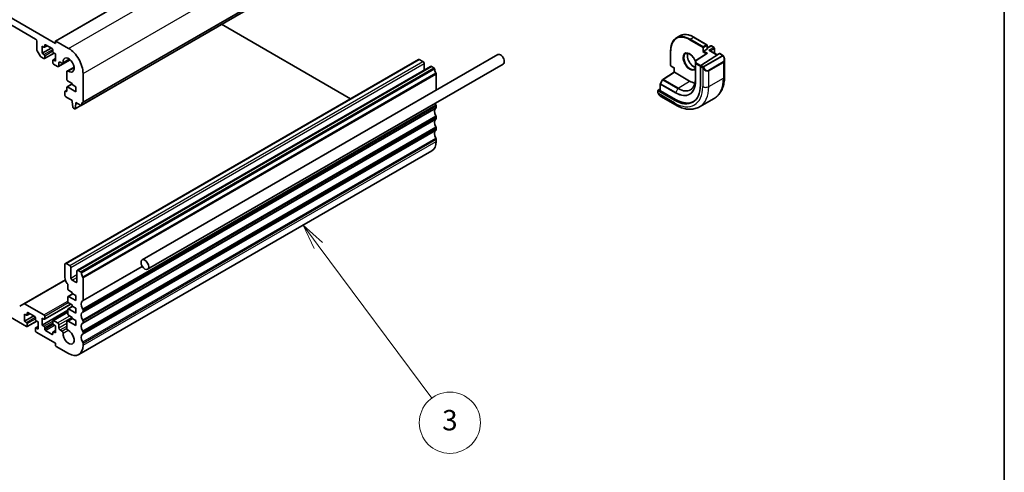
# Model space of a CAD drawing. Units: millimetres. Extents: x 0 to 6687, y 0 to 1405.
# Drawn here: x 883 to 1173, y 254 to 387 of the extents above; entities that cross this region are included whole.
import ezdxf

# ---------------------------------------------------------------- set-up
doc = ezdxf.new("R2010")
doc.units = ezdxf.units.MM
for name, color, linetype, lineweight in [('Border (ISO)', 7, 'Continuous', 35), ('Symbol (TK)', 100, 'Continuous', 18), ('Visible (ISO)', 7, 'Continuous', 35), ('Visible Narrow (ISO)', 7, 'Continuous', 25)]:
    doc.layers.add(name, color=color, linetype=linetype, lineweight=lineweight)
doc.styles.add('Note Text (TK2)', font='txt')

# ---------------------------------------------------------------- blocks, each defined once
blk = doc.blocks.new('図面枠 tk図枠')
at = {"layer": 'Border (ISO)'}
blk.add_line((405.5, 289), (405.5, 8), dxfattribs=at)
blk = doc.blocks.new('バルーン4')
at = {"layer": 'Symbol (TK)', "color": 100}
for p, q in [((338.197, 114.83), (336.707, 116.837)), ((338.598, 115.128), (336.707, 116.837)), ((336.707, 116.837), (337.795, 114.532)), ((338.197, 114.83), (349.321, 99.843))]:
    blk.add_line(p, q, dxfattribs=at)
at = {"layer": 'Symbol (TK)'}
blk.add_circle((351.103, 97.442), 3, dxfattribs=at)
at = {"layer": 'Symbol (TK)', "color": 7, "insert": (351.103, 97.436), "char_height": 2, "attachment_point": 5, "style": 'Note Text (TK2)'}
blk.add_mtext('3', dxfattribs=at)

msp = doc.modelspace()

# ---------------------------------------------------------------- linework, layer by layer
at = {"layer": 'Visible (ISO)'}
for p, q in [((747.3217, 464.433), (893.6928, 379.9256)), ((887.8592, 381.2524), (753.1554, 459.0237)), ((893.7343, 380.6703), (997.679, 440.6828)), ((901.2814, 361.7357), (1005.2261, 421.7482)), ((942.585, 385.5823), (980.5205, 363.6802)), ((888.2128, 378.1147), (888.2128, 380.64)), ((893.6928, 379.9256), (893.6928, 380.5788)), ((893.8343, 380.6604), (897.5819, 378.4967)), ((1076.5105, 381.6282), (1077.5004, 382.1998)), ((1081.6004, 381.8134), (1085.4541, 379.5885)), ((889.1699, 376.2878), (888.3163, 377.7662)), ((889.7684, 379.1703), (889.7684, 377.0474)), ((890.3341, 378.8437), (889.7684, 379.1703)), ((889.7684, 377.0474), (892.4554, 378.5988)), ((889.7684, 377.0474), (890.3341, 376.7208)), ((890.4841, 378.8289), (891.2705, 379.2829)), ((890.4841, 375.4812), (893.3211, 377.1192)), ((890.5462, 379.4561), (890.5462, 378.9662)), ((892.7383, 378.4355), (890.7584, 379.5786)), ((892.9504, 377.5782), (892.9504, 378.0681)), ((893.7282, 376.8841), (893.1625, 377.2107)), ((893.7282, 374.7612), (893.7282, 376.8841)), ((1074.795, 377.8843), (1074.795, 373.4344)), ((1085.3942, 377.0179), (1082.1957, 374.967)), ((1083.6855, 373.4384), (1089.1799, 376.9615)), ((1084.2228, 377.5373), (1084.5056, 377.7006)), ((1085.4956, 378.2722), (1084.5056, 377.7006)), ((1085.5541, 379.4153), (1085.5541, 378.3538)), ((1085.5541, 378.6186), (1086.5976, 379.2211)), ((1086.2612, 377.8978), (1088.5654, 376.5675)), ((1086.7976, 379.2211), (1087.5755, 378.772)), ((1087.6755, 378.5988), (1087.6755, 377.0813)), ((1089.2747, 376.9744), (1090.083, 376.5078)), ((890.3341, 375.4961), (889.4199, 376.0239)), ((890.5462, 376.3534), (890.5462, 375.6186)), ((892.9504, 374.2305), (892.9504, 374.9654)), ((893.0125, 375.1027), (893.7282, 375.5159)), ((893.1625, 375.0878), (893.7282, 374.7612)), ((894.3646, 373.1691), (893.1625, 373.8631)), ((894.6146, 373.1443), (898.0488, 375.1271)), ((894.7182, 374.2468), (894.7182, 373.3732)), ((895.6087, 374.1409), (895.0717, 374.4509)), ((895.8587, 374.1161), (897.8717, 375.2783)), ((896.6248, 315.243), (1000.5695, 375.2555)), ((1023.8844, 376.6776), (919.2326, 316.2569)), ((1025.4844, 373.9063), (920.8326, 313.4856)), ((1000.8195, 375.2307), (1001.8802, 374.6184)), ((1002.2337, 374.006), (1002.2337, 372.1338)), ((1082.1036, 374.7986), (1082.1036, 369.6547)), ((1090.67, 375.1284), (1090.67, 370.2501)), ((897.064, 369.3244), (897.0657, 371.6173)), ((897.1692, 371.8462), (899.1822, 373.0084)), ((900.1604, 313.2018), (1004.1051, 373.2143)), ((901.8246, 371.1482), (901.8246, 362.7669)), ((1004.3551, 373.1895), (1005.0761, 372.7732)), ((1072.4754, 369.355), (1075.8557, 371.5112)), ((1074.895, 373.2612), (1075.8557, 372.7066)), ((1075.8557, 372.7066), (1075.9143, 372.7404)), ((1075.8557, 371.5111), (1075.8557, 372.7066)), ((1080.369, 368.9029), (1075.9143, 371.4748)), ((1083.5515, 373.1892), (1083.5515, 367.637)), ((898.6426, 368.168), (897.2761, 368.9569)), ((898.6426, 367.8414), (898.6426, 368.168)), ((1005.7693, 370.9564), (1005.7693, 366.2188)), ((1072.4082, 369.2837), (1071.7798, 368.1562)), ((896.5213, 364.6571), (896.5213, 365.8002)), ((896.5834, 365.9375), (897.0657, 366.216)), ((896.7334, 365.9227), (896.8536, 365.8533)), ((897.0657, 365.9758), (897.0657, 367.0372)), ((897.1278, 367.1746), (898.6426, 368.0491)), ((897.2778, 367.1597), (899.7033, 365.7594)), ((899.7033, 367.2291), (898.6426, 367.8414)), ((899.7033, 365.7594), (899.7033, 367.2291)), ((1071.0474, 366.0879), (1071.0474, 365.5176)), ((1071.1059, 366.1756), (1071.7545, 366.5893)), ((1075.9143, 363.2277), (1071.1059, 366.0037)), ((1071.7545, 368.0588), (1071.7545, 366.1093)), ((1076.2678, 363.4532), (1071.813, 366.0251)), ((898.6072, 363.2078), (896.7334, 364.2897)), ((898.6072, 362.7996), (898.6072, 363.2078)), ((898.7923, 361.2684), (898.6072, 362.7996)), ((899.7386, 362.5546), (899.7386, 362.1464)), ((901.1314, 361.7505), (899.7386, 362.5546)), ((899.7386, 362.1464), (900.0922, 362.3505)), ((1071.9484, 364.3195), (1076.1731, 361.8803)), ((1083.2981, 361.2984), (1087.6115, 363.7887)), ((899.3438, 360.7413), (899.0021, 360.9386)), ((899.4938, 360.7265), (901.2179, 361.7219)), ((899.7386, 362.1464), (899.5536, 360.8288)), ((1005.7693, 361.5667), (1005.7693, 361.1339)), ((1005.7693, 358.3007), (1005.7693, 357.8679)), ((1005.7693, 355.0347), (1005.7693, 354.6019)), ((1005.7693, 351.7688), (1005.7693, 351.1441)), ((900.5819, 288.3849), (1004.5266, 348.3974)), ((896.5213, 311.0949), (896.5213, 315.0141)), ((896.8748, 315.2182), (897.9355, 314.6059)), ((898.289, 313.9935), (898.289, 310.8908)), ((900.4104, 313.177), (901.1314, 312.7607)), ((884.3969, 303.3601), (896.6253, 310.4201)), ((898.6426, 310.2784), (899.7033, 309.6661)), ((900.0568, 309.8702), (900.0568, 312.9729)), ((901.8246, 310.9439), (901.8246, 304.3874)), ((897.3698, 307.6656), (897.3698, 308.8615)), ((898.6426, 306.6858), (897.5819, 307.2982)), ((897.3698, 303.9914), (897.3698, 305.3794)), ((897.4319, 305.5168), (898.7669, 306.2875)), ((897.5819, 305.5019), (899.7033, 304.2772)), ((898.6426, 306.3592), (898.6426, 306.6858)), ((899.7033, 305.7469), (898.6426, 306.3592)), ((899.7033, 304.2772), (899.7033, 305.7469)), ((885.2076, 296.6429), (873.9292, 303.1545)), ((883.1898, 302.6631), (884.3969, 303.3601)), ((884.6469, 303.3353), (890.3341, 300.0518)), ((889.7684, 297.0308), (897.3698, 301.4194)), ((890.4841, 298.8122), (898.2001, 303.2671)), ((897.3698, 300.3172), (897.3698, 301.7052)), ((897.4319, 301.8425), (898.7669, 302.6133)), ((898.6426, 303.0116), (897.5819, 303.624)), ((897.5819, 301.8277), (899.7033, 300.6029)), ((898.6426, 302.685), (898.6426, 303.0116)), ((899.7033, 302.0726), (898.6426, 302.685)), ((899.7033, 300.6029), (899.7033, 302.0726)), ((901.8246, 301.5542), (901.8246, 301.1214)), ((884.6419, 300.3172), (884.6419, 298.1943)), ((885.2076, 299.9906), (884.6419, 300.3172)), ((884.6419, 298.1943), (887.3289, 299.7456)), ((885.3576, 299.9757), (886.144, 300.4297)), ((885.4197, 300.6029), (885.4197, 300.113)), ((887.6117, 299.5823), (885.6318, 300.7254)), ((887.8239, 298.725), (887.8239, 299.2149)), ((889.7684, 299.1537), (889.7684, 297.0308)), ((890.3341, 298.8271), (889.7684, 299.1537)), ((890.5462, 299.6844), (890.5462, 298.9495)), ((893.0125, 298.4337), (897.3698, 300.9494)), ((897.1679, 298.2729), (898.6426, 299.1244)), ((898.6426, 299.3374), (897.5819, 299.9497)), ((898.6426, 299.0108), (898.6426, 299.3374)), ((899.7033, 298.3984), (898.6426, 299.0108)), ((884.6419, 298.1943), (885.2076, 297.8677)), ((885.3576, 296.6281), (888.1946, 298.266)), ((885.4197, 297.5003), (885.4197, 296.7654)), ((887.8239, 295.3774), (887.8239, 296.1122)), ((887.886, 296.2495), (888.6017, 296.6627)), ((888.6017, 298.031), (888.036, 298.3576)), ((888.036, 296.2347), (888.6017, 295.9081)), ((888.6017, 295.9081), (888.6017, 298.031)), ((889.7684, 297.0308), (890.3341, 296.7042)), ((890.5462, 296.3367), (890.5462, 295.8468)), ((892.9504, 297.5615), (892.9504, 298.2963)), ((893.1625, 298.4188), (894.3646, 297.7248)), ((893.7282, 296.8675), (893.1625, 297.1941)), ((893.7282, 294.7446), (893.7282, 296.8675)), ((894.7181, 297.1124), (894.7181, 296.2388)), ((895.0717, 295.6265), (895.6087, 295.3164)), ((897.0657, 296.1572), (897.0643, 298.0437)), ((897.4179, 298.2482), (899.7033, 296.9287)), ((899.7033, 296.9287), (899.7033, 298.3984)), ((901.8246, 298.2882), (901.8246, 297.8554)), ((893.6928, 291.744), (888.036, 295.0099)), ((890.7584, 295.4794), (892.7383, 294.3363)), ((892.9504, 294.4588), (892.9504, 294.9487)), ((893.0125, 295.086), (893.7282, 295.4992)), ((893.1625, 295.0712), (893.7282, 294.7446)), ((901.8246, 295.0222), (901.8246, 294.5894)), ((893.6928, 291.1724), (893.6928, 291.744)), ((897.5819, 288.6821), (893.905, 290.805)), ((901.8246, 291.7563), (901.8246, 291.1316))]:
    msp.add_line(p, q, dxfattribs=at)
for centre, start, end in [((1085.3541, 379.4153), 0, 60), ((1086.6976, 379.0479), 60, 120), ((1087.4755, 378.5988), 0, 60), ((1082.3036, 374.7986), 122.668498, 180), ((1074.995, 373.4344), 180, 240), ((1071.9545, 368.0588), 150.866157, 180), ((1072.5829, 369.1864), 122.532401, 150.866157)]:
    msp.add_arc(centre, 0.2, start, end, dxfattribs=at)
for centre, major_axis, ratio, start_param, end_param in [((887.8592, 380.8441), (-0.25, 0.433), 0.57735027, 3.92699083, 5.49778714), ((893.8343, 380.4971), (-0.1, 0.1732), 0.57735027, 5.49778714, 7.06858347), ((888.5663, 377.9106), (-0.25, 0.433), 0.57735027, 0.78539818, 1.57079634), ((890.3341, 379.0887), (0.15, -0.2598), 0.57735027, 5.49778714, 7.06858347), ((890.7584, 379.3336), (-0.15, 0.2598), 0.57735027, 5.49778714, 7.06858347), ((892.7383, 378.1905), (-0.15, 0.2598), 0.57735027, 3.92699082, 5.49778714), ((893.1625, 377.4557), (-0.15, 0.2598), 0.57735027, 0.78539816, 2.35619449), ((897.5819, 373.5977), (3, -5.1962), 0.57735027, 0.78539816, 2.35619449), ((1024.6844, 375.292), (-0.8, 1.3856), 0.57735027, 3.14159265, 6.28318531), ((1085.5944, 376.9087), (0.2756, 0.0064), 0.59226017, 1.55700273, 2.36998809), ((1085.3541, 378.3538), (0.2, 0), 0.57735027, 5.49778714, 6.28318531), ((1086.0612, 377.7823), (-0.2828, 0), 0.57735027, 3.92699082, 4.71238898), ((1089.1799, 376.7982), (0.0925, 0.1775), 0.54637912, 6.25960871, 7.04500687), ((889.4199, 376.4322), (-0.25, 0.433), 0.57735027, 1.57079634, 2.35619451), ((890.3341, 376.4759), (0.15, -0.2598), 0.57735027, 0.78539816, 2.35619449), ((890.3341, 375.741), (0.15, -0.2598), 0.57735027, 5.49778716, 7.06858347), ((893.1625, 374.8429), (-0.15, 0.2598), 0.57735027, 5.49778714, 7.06858347), ((893.1625, 374.108), (-0.15, 0.2598), 0.57735027, 0.78539816, 2.35619449), ((895.0717, 374.0426), (-0.25, 0.433), 0.57735027, 5.49778714, 7.0685507), ((895.6087, 374.5491), (0.25, -0.433), 0.57735027, 5.49778714, 7.15084851), ((897.5819, 373.5977), (1.15, -1.9919), 0.57735027, 5.41552211, 10.29244116), ((1000.8195, 374.8225), (-0.25, 0.433), 0.57735027, 5.49778714, 6.28318531), ((1001.8802, 374.2101), (0.25, -0.433), 0.57735027, 0.78539816, 2.35619449), ((894.3646, 373.5773), (0.25, -0.433), 0.57735027, 5.49778714, 7.06856925), ((897.4192, 371.4132), (-0.25, 0.433), 0.57735027, 5.41552211, 7.06858347), ((1004.3551, 372.7812), (-0.25, 0.433), 0.57735027, 5.49778714, 6.28318531), ((1005.0761, 372.5283), (0.15, -0.2598), 0.57735027, 0.91620566, 2.35619449), ((1006.6885, 371.8423), (1, -1.7321), 0.57735027, 4.05779831, 4.69398482), ((1005.4157, 371.1605), (0.25, -0.433), 0.57735027, 0.78539816, 1.55239217), ((1076.0557, 371.4015), (-0.2, 0.1096), 0.02265903, 0.0124222, 0.79782036), ((1083.6855, 373.2751), (-0.0925, -0.1775), 0.54637912, 3.90341422, 5.47421054), ((897.2761, 369.2019), (-0.15, 0.2598), 0.57735027, 0.78539816, 2.35619449), ((1080.369, 374.6184), (-3.5, 6.0622), 0.57735027, 2.35619449, 2.68026273), ((896.7334, 365.6777), (-0.15, 0.2598), 0.57735027, 5.49778714, 7.06858347), ((896.8536, 366.0982), (0.15, -0.2598), 0.57735027, 5.49778714, 7.06858347), ((897.2778, 366.9147), (-0.15, 0.2598), 0.57735027, 5.49778714, 7.06858347), ((1071.2474, 366.0939), (-0.1999, -0.0096), 0.60672809, 5.46871757, 7.0395139), ((1071.9545, 366.1153), (-0.1999, -0.0096), 0.60672809, 6.25411574, 7.0395139), ((1075.9143, 372.0464), (5.4004, -9.3537), 0.57735027, 5.49778714, 7.06858347), ((896.7334, 364.5346), (-0.15, 0.2598), 0.57735027, 0.78539816, 2.35619449), ((902.7438, 360.8196), (-1, 1.7321), 0.57735027, 0.01840416, 0.65459067), ((901.471, 362.971), (0.25, -0.433), 0.57735027, 0.01840416, 0.78539816), ((1006.6885, 362.4526), (1, -1.7321), 0.57735027, 4.44868303, 4.69398482), ((1076.2678, 372.2505), (5.3873, -9.331), 0.57735027, 5.49778714, 6.28747439), ((899.0021, 361.1836), (-0.15, 0.2598), 0.57735027, 0.93428811, 2.35619449), ((899.3438, 360.9863), (0.15, -0.2598), 0.57735027, 5.49778714, 6.91969352), ((901.1314, 361.9955), (0.15, -0.2598), 0.57735027, 5.49778714, 6.93777597), ((1006.6885, 359.1866), (-1, 1.7321), 0.57735027, 0.01840416, 1.55239217), ((1005.4157, 361.7708), (0.25, -0.433), 0.57735027, 0.78539816, 1.55239217), ((1005.4157, 361.338), (0.25, -0.433), 0.57735027, 0.01840416, 0.78539816), ((1006.6885, 355.9206), (-1, 1.7321), 0.57735027, 0.01840416, 1.55239217), ((1005.4157, 358.5048), (0.25, -0.433), 0.57735027, 0.78539816, 1.55239217), ((1005.4157, 358.072), (0.25, -0.433), 0.57735027, 0.01840416, 0.78539816), ((1006.6885, 352.6546), (-1, 1.7321), 0.57735027, 0.01840416, 1.55239217), ((1005.4157, 355.2389), (0.25, -0.433), 0.57735027, 0.78539816, 1.55239217), ((1005.4157, 354.806), (0.25, -0.433), 0.57735027, 0.01840416, 0.78539816), ((1001.5266, 353.5936), (3, -5.1962), 0.57735027, 0, 0.78539816), ((1005.4157, 351.9729), (0.25, -0.433), 0.57735027, 0.78539816, 1.55239217), ((896.8748, 314.81), (-0.25, 0.433), 0.57735027, 5.49778714, 7.06858347), ((897.9355, 314.1976), (0.25, -0.433), 0.57735027, 0.78539816, 2.35619449), ((900.4104, 312.7687), (-0.25, 0.433), 0.57735027, 5.49778714, 7.06858347), ((897.9355, 310.2784), (-1, 1.7321), 0.57735027, 0.78539816, 1.80934354), ((898.6426, 310.6867), (0.25, -0.433), 0.57735027, 3.92699082, 5.49778714), ((901.1314, 312.5158), (0.15, -0.2598), 0.57735027, 0.91620566, 2.35619449), ((902.7438, 311.8298), (1, -1.7321), 0.57735027, 4.05779831, 4.69398482), ((901.471, 311.148), (0.25, -0.433), 0.57735027, 0.78539816, 1.55239217), ((897.0162, 309.0656), (-0.25, 0.433), 0.57735027, 3.92699082, 4.95093619), ((897.5819, 307.5432), (-0.15, 0.2598), 0.57735027, 0.78539816, 2.35619449), ((899.7033, 310.0743), (0.25, -0.433), 0.57735027, 5.49778714, 7.06858347), ((897.5819, 305.257), (-0.15, 0.2598), 0.57735027, 5.49778714, 7.06858347), ((901.471, 304.5915), (0.25, -0.433), 0.57735027, 0.01840416, 0.78539816), ((884.6469, 302.9271), (-0.25, 0.433), 0.57735027, 5.49778714, 6.28318531), ((897.5819, 303.8689), (-0.15, 0.2598), 0.57735027, 0.78539816, 2.35619449), ((897.5819, 301.5827), (-0.15, 0.2598), 0.57735027, 5.49778714, 7.06858347), ((902.7438, 302.4401), (-1, 1.7321), 0.57735027, 0.01840416, 1.55239217), ((901.471, 301.7583), (0.25, -0.433), 0.57735027, 0.78539816, 1.55239217), ((885.2076, 300.2355), (0.15, -0.2598), 0.57735027, 5.49778714, 7.06858347), ((885.6318, 300.4805), (-0.15, 0.2598), 0.57735027, 5.49778714, 7.06858347), ((887.6117, 299.3374), (-0.15, 0.2598), 0.57735027, 3.92699082, 5.49778714), ((888.036, 298.6025), (-0.15, 0.2598), 0.57735027, 0.78539816, 2.35619449), ((890.3341, 299.8069), (0.15, -0.2598), 0.57735027, 0.78539816, 2.35619449), ((890.3341, 299.072), (0.15, -0.2598), 0.57735027, 5.49778714, 7.06858347), ((897.5819, 300.1947), (-0.15, 0.2598), 0.57735027, 0.78539816, 2.35619449), ((902.7438, 299.1741), (-1, 1.7321), 0.57735027, 0.01840416, 1.55239217), ((901.471, 301.3255), (0.25, -0.433), 0.57735027, 0.01840416, 0.78539816), ((901.471, 298.4924), (0.25, -0.433), 0.57735027, 0.78539816, 1.55239217), ((885.2076, 297.6227), (0.15, -0.2598), 0.57735027, 0.78539816, 2.35619449), ((885.2076, 296.8879), (0.15, -0.2598), 0.57735027, 5.49778714, 7.06858347), ((888.036, 295.9897), (-0.15, 0.2598), 0.57735027, 5.49778714, 7.06858347), ((890.3341, 296.4592), (0.15, -0.2598), 0.57735027, 0.78539816, 2.35619449), ((890.7584, 295.7244), (0.15, -0.2598), 0.57735027, 3.92699082, 5.49778714), ((893.1625, 298.1739), (-0.15, 0.2598), 0.57735027, 5.49778714, 7.06858347), ((893.1625, 297.439), (-0.15, 0.2598), 0.57735027, 0.78539816, 2.35619449), ((894.3646, 297.3165), (0.25, -0.433), 0.57735027, 0.78539816, 2.35619449), ((895.0717, 296.0347), (0.25, -0.433), 0.57735027, 3.92699082, 5.49778714), ((897.4179, 297.8399), (-0.25, 0.433), 0.57735027, 5.49778714, 7.06942711), ((897.4192, 295.9535), (-0.25, 0.433), 0.57735027, 0.7862418, 2.43845654), ((902.7438, 295.9081), (-1, 1.7321), 0.57735027, 0.01840416, 1.55239217), ((901.471, 298.0595), (0.25, -0.433), 0.57735027, 0.01840416, 0.78539816), ((888.036, 295.2549), (-0.15, 0.2598), 0.57735027, 0.78539816, 2.35619449), ((892.7383, 294.5813), (0.15, -0.2598), 0.57735027, 5.49778714, 7.06858347), ((893.1625, 294.8262), (-0.15, 0.2598), 0.57735027, 5.49778714, 7.06858347), ((895.6087, 294.9082), (0.25, -0.433), 0.57735027, 0.70313313, 2.35619449), ((897.5819, 293.5811), (1.15, -1.9919), 0.57735027, 3.84472578, 8.72164185), ((902.7438, 292.6421), (-1, 1.7321), 0.57735027, 0.01840416, 1.55239217), ((901.471, 295.2264), (0.25, -0.433), 0.57735027, 0.78539816, 1.55239217), ((901.471, 294.7935), (0.25, -0.433), 0.57735027, 0.01840416, 0.78539816), ((893.905, 291.0499), (-0.15, 0.2598), 0.57735027, 0.78539816, 2.35619449), ((897.5819, 293.5811), (3, -5.1962), 0.57735027, 5.49778714, 7.06858347), ((901.471, 291.9604), (0.25, -0.433), 0.57735027, 0.78539816, 1.55239217)]:
    msp.add_ellipse(centre, major_axis=major_axis, ratio=ratio, start_param=start_param, end_param=end_param, dxfattribs=at)
msp.add_ellipse((920.0326, 314.8712), major_axis=(0.8, -1.3856), ratio=0.57735027, dxfattribs=at)
for points, knots in [([(1081.6004, 381.8134), (1081.3038, 381.9847), (1081.0062, 382.1296), (1080.4158, 382.3625), (1080.1229, 382.4505), (1079.5484, 382.5666), (1079.2668, 382.5947), (1078.7217, 382.5887), (1078.4583, 382.5546), (1077.9575, 382.4236), (1077.7203, 382.3267), (1077.5004, 382.1998)], [1.570796327, 1.570796327, 1.570796327, 1.570796327, 1.727875959, 1.727875959, 1.884955592, 1.884955592, 2.042035225, 2.042035225, 2.199114858, 2.199114858, 2.35619449, 2.35619449, 2.35619449, 2.35619449]), ([(1074.795, 377.8843), (1074.795, 378.2269), (1074.8184, 378.557), (1074.9119, 379.1848), (1074.9821, 379.4824), (1075.1687, 380.038), (1075.2852, 380.296), (1075.5629, 380.765), (1075.7242, 380.9761), (1076.088, 381.3443), (1076.2905, 381.5012), (1076.5105, 381.6282)], [3.141592654, 3.141592654, 3.141592654, 3.141592654, 3.298672286, 3.298672286, 3.455751919, 3.455751919, 3.612831552, 3.612831552, 3.769911184, 3.769911184, 3.926990817, 3.926990817, 3.926990817, 3.926990817]), ([(1079.2105, 376.9517), (1079.3499, 377.0322), (1079.5175, 377.0685), (1079.8806, 377.0386), (1080.0669, 376.9858), (1080.4454, 376.8033), (1080.6367, 376.6777), (1081.0103, 376.3632), (1081.1927, 376.1743), (1081.5289, 375.7511), (1081.6825, 375.5165), (1081.9296, 375.0532), (1082.0278, 374.8266), (1082.1036, 374.6015)], [3.92699082, 3.92699082, 3.92699082, 3.92699082, 4.30740382, 4.30740382, 4.6300641, 4.6300641, 4.9372454, 4.9372454, 5.24559206, 5.24559206, 5.5560262, 5.5560262, 5.83309867, 5.83309867, 5.83309867, 5.83309867]), ([(1079.8201, 377.0388), (1079.7716, 376.9074), (1079.7393, 376.754), (1079.7114, 376.3795), (1079.7246, 376.1511), (1079.8101, 375.6703), (1079.8825, 375.4179), (1080.0809, 374.9151), (1080.2073, 374.6647), (1080.501, 374.1934), (1080.6684, 373.9725), (1081.0254, 373.5842), (1081.2149, 373.4166), (1081.5935, 373.1513), (1081.7826, 373.0532), (1082.0091, 372.9757), (1082.0569, 372.9619), (1082.1036, 372.9507)], [2.80360588, 2.80360588, 2.80360588, 2.80360588, 3.05926777, 3.05926777, 3.36644908, 3.36644908, 3.67479573, 3.67479573, 3.98522987, 3.98522987, 4.29621767, 4.29621767, 4.60600074, 4.60600074, 4.91345589, 4.91345589, 4.99743718, 4.99743718, 4.99743718, 4.99743718]), ([(1090.083, 376.5078), (1090.1012, 376.4972), (1090.1184, 376.4858), (1090.1602, 376.4565), (1090.185, 376.4375), (1090.2285, 376.3977), (1090.2472, 376.3779), (1090.2865, 376.3313), (1090.3067, 376.3035), (1090.34, 376.252), (1090.3543, 376.2285), (1090.3844, 376.1757), (1090.3998, 376.1462), (1090.4147, 376.1164)], [0, 0, 0, 0, 0.0070643073, 0.0070643073, 0.0176733312, 0.0176733312, 0.025989509, 0.025989509, 0.0361442641, 0.0361442641, 0.0443949415, 0.0443949415, 0.0543815383, 0.0543815383, 0.0543815383, 0.0543815383]), ([(1090.4147, 376.1164), (1090.4471, 376.0516), (1090.4767, 375.9857), (1090.5302, 375.8529), (1090.554, 375.786), (1090.5953, 375.6521), (1090.6128, 375.5851), (1090.641, 375.452), (1090.6518, 375.3859), (1090.6663, 375.2556), (1090.67, 375.1913), (1090.67, 375.1284)], [-1.466456207, -1.466456207, -1.466456207, -1.466456207, -1.330244598, -1.330244598, -1.194032989, -1.194032989, -1.057821381, -1.057821381, -0.921609772, -0.921609772, -0.785398163, -0.785398163, -0.785398163, -0.785398163]), ([(1082.1036, 372.7475), (1082.0935, 372.7303), (1082.0831, 372.7137), (1081.999, 372.5888), (1081.9114, 372.5066), (1081.8105, 372.4483)], [6.752843232, 6.752843232, 6.752843232, 6.752843232, 6.793413399, 6.793413399, 7.068583471, 7.068583471, 7.068583471, 7.068583471]), ([(1082.1036, 369.6547), (1082.1036, 369.36), (1082.0845, 369.0773), (1082.009, 368.5427), (1081.9526, 368.2908), (1081.8049, 367.8234), (1081.7136, 367.608), (1081.4992, 367.218), (1081.3762, 367.0434), (1081.1017, 366.7372), (1080.9502, 366.6056), (1080.7858, 366.4961)], [0, 0, 0, 0, 0.149666356, 0.149666356, 0.299332712, 0.299332712, 0.448999068, 0.448999068, 0.598665424, 0.598665424, 0.74833178, 0.74833178, 0.74833178, 0.74833178]), ([(1090.67, 370.2501), (1090.67, 369.6911), (1090.632, 369.1473), (1090.4761, 368.101), (1090.3583, 367.5983), (1090.0383, 366.6459), (1089.836, 366.196), (1089.344, 365.3651), (1089.054, 364.9841), (1088.3907, 364.3129), (1088.0173, 364.023), (1087.6115, 363.7887)], [0, 0, 0, 0, 0.157079633, 0.157079633, 0.314159265, 0.314159265, 0.471238898, 0.471238898, 0.628318531, 0.628318531, 0.785398163, 0.785398163, 0.785398163, 0.785398163]), ([(1071.2204, 365.0346), (1071.1871, 365.085), (1071.1558, 365.137), (1071.1158, 365.2149), (1071.1043, 365.2396), (1071.0844, 365.2905), (1071.0757, 365.3167), (1071.0616, 365.3708), (1071.0569, 365.3988), (1071.0498, 365.4564), (1071.0474, 365.4863), (1071.0474, 365.5176)], [0, 0, 0, 0, 0.0181403854, 0.0181403854, 0.0262815786, 0.0262815786, 0.0345741449, 0.0345741449, 0.0439078742, 0.0439078742, 0.0543799058, 0.0543799058, 0.0543799058, 0.0543799058]), ([(1071.2204, 365.0346), (1071.2604, 364.9741), (1071.3026, 364.9155), (1071.3909, 364.8028), (1071.4369, 364.7487), (1071.5323, 364.646), (1071.5815, 364.5974), (1071.6826, 364.5064), (1071.7345, 364.464), (1071.8401, 364.3863), (1071.8939, 364.351), (1071.9484, 364.3195)], [-1.466456207, -1.466456207, -1.466456207, -1.466456207, -1.330244598, -1.330244598, -1.194032989, -1.194032989, -1.057821381, -1.057821381, -0.921609772, -0.921609772, -0.785398163, -0.785398163, -0.785398163, -0.785398163]), ([(1076.1731, 361.8803), (1076.6573, 361.6008), (1077.1472, 361.3619), (1078.1312, 360.9737), (1078.6255, 360.8244), (1079.6103, 360.6253), (1080.1011, 360.5755), (1081.0667, 360.5862), (1081.5416, 360.6468), (1082.4546, 360.8857), (1082.8924, 361.0641), (1083.2981, 361.2984)], [4.71238898, 4.71238898, 4.71238898, 4.71238898, 4.869468613, 4.869468613, 5.026548246, 5.026548246, 5.183627878, 5.183627878, 5.340707511, 5.340707511, 5.497787144, 5.497787144, 5.497787144, 5.497787144])]:
    msp.add_open_spline(points, degree=3, knots=knots, dxfattribs=at)
at = {"layer": 'Visible Narrow (ISO)'}
for p, q in [((893.8343, 380.6604), (997.779, 440.6729)), ((897.5819, 378.4967), (1001.5266, 438.5092)), ((901.8246, 371.1482), (1005.7693, 431.1607)), ((901.3417, 361.8421), (1005.2864, 421.8546)), ((901.7256, 362.5407), (1005.6703, 422.5532)), ((901.8246, 362.7669), (1005.7693, 422.7794)), ((1080.369, 380.987), (1084.2228, 378.7621)), ((1080.5105, 381.232), (1081.5004, 381.8035)), ((1084.3642, 379.007), (1080.5105, 381.232)), ((1081.5004, 381.8035), (1085.3541, 379.5786)), ((890.3341, 376.7208), (892.9194, 378.2135)), ((890.5462, 379.4561), (890.7584, 379.5786)), ((890.5462, 378.9662), (891.1826, 379.3336)), ((890.5462, 376.3534), (892.9504, 377.7415)), ((890.5462, 375.6186), (893.2332, 377.1699)), ((1074.8536, 373.3528), (1074.8536, 377.8027)), ((1082.3036, 374.9619), (1085.5944, 377.072)), ((1084.2228, 378.7621), (1084.2228, 377.5373)), ((1084.2228, 377.5373), (1085.2654, 376.9354)), ((1085.3541, 379.5786), (1084.3642, 379.007)), ((1084.5056, 378.7621), (1085.4956, 379.3336)), ((1084.5056, 377.7006), (1084.5056, 378.7621)), ((1085.5944, 377.072), (1084.5056, 377.7006)), ((1085.4956, 379.3336), (1085.4956, 378.2722)), ((1085.5541, 378.5509), (1086.6976, 379.2111)), ((1087.4755, 378.7621), (1086.0612, 377.9456)), ((1086.0612, 377.9456), (1088.5099, 376.5319)), ((1086.4027, 377.8161), (1087.6169, 378.5171)), ((1086.6976, 379.2111), (1087.4755, 378.7621)), ((1087.6169, 378.5171), (1087.6169, 377.1151)), ((1089.1799, 376.9615), (1089.983, 376.4979)), ((893.1625, 375.0878), (893.7282, 375.4144)), ((894.7182, 373.3732), (897.9326, 375.229)), ((894.7182, 374.2468), (895.0717, 374.4509)), ((895.9611, 374.3792), (897.7156, 375.3922)), ((896.8748, 315.2182), (1000.8195, 375.2307)), ((897.9355, 314.6059), (1001.8802, 374.6184)), ((898.289, 313.9935), (1002.2337, 374.006)), ((1082.1037, 374.7956), (1082.1375, 374.0504)), ((1082.1037, 369.6517), (1082.1037, 374.7956)), ((1082.1375, 374.0504), (1082.1375, 368.9065)), ((1082.196, 368.8279), (1082.196, 373.9718)), ((1082.196, 373.9718), (1083.5515, 373.1892)), ((1082.3374, 374.2167), (1082.3036, 374.9619)), ((1083.6855, 373.4384), (1082.3374, 374.2167)), ((1089.9815, 376.3574), (1084.428, 373.1511)), ((1084.528, 373.0455), (1090.0815, 376.2518)), ((1090.2625, 374.5064), (1085.9491, 372.0161)), ((1085.9905, 371.8767), (1090.3039, 374.367)), ((1090.3039, 374.367), (1090.3039, 369.7398)), ((897.4483, 371.8033), (899.2028, 372.8163)), ((900.4104, 313.177), (1004.3551, 373.1895)), ((901.1314, 312.7607), (1005.0761, 372.7732)), ((901.3417, 312.4263), (1005.2864, 372.4388)), ((901.7256, 311.2844), (1005.6703, 371.2969)), ((1072.5755, 369.3452), (1075.9143, 371.4748)), ((1075.9143, 372.7404), (1074.8536, 373.3528)), ((1075.9143, 371.4748), (1075.9143, 372.7404)), ((1083.5515, 373.1892), (1084.0433, 372.9053)), ((1084.1847, 373.1502), (1083.6855, 373.4384)), ((1084.2228, 372.7237), (1084.2228, 367.2495)), ((1085.9905, 367.2495), (1085.9905, 371.8767)), ((901.8246, 310.9439), (1005.7693, 370.9564)), ((1071.8519, 368.112), (1072.4803, 369.2396)), ((1076.3067, 365.54), (1071.8519, 368.112)), ((1072.4803, 369.2396), (1076.9351, 366.6676)), ((1077.0303, 366.7732), (1072.5755, 369.3452)), ((1077.0303, 366.7732), (1080.369, 368.9029)), ((1082.1037, 369.6517), (1082.1375, 368.9065)), ((1085.9905, 367.2495), (1090.3039, 369.7398)), ((896.7334, 365.9227), (897.0657, 366.1145)), ((896.8536, 365.8533), (897.0657, 365.9758)), ((897.2778, 367.1597), (898.6426, 367.9476)), ((1071.1059, 365.4359), (1071.1059, 366.0037)), ((1075.9143, 362.4526), (1071.1734, 365.1897)), ((1071.813, 366.0251), (1071.813, 367.9772)), ((1071.813, 367.9772), (1076.2678, 365.4052)), ((1076.9351, 366.6676), (1076.3067, 365.54)), ((1075.9143, 363.2277), (1076.2678, 363.4532)), ((899.5536, 360.8288), (901.1409, 361.7453)), ((901.7256, 301.8947), (1005.6703, 361.9072)), ((901.7256, 300.8952), (1005.6703, 360.9077)), ((901.8246, 301.5542), (1005.7693, 361.5667)), ((901.8246, 301.1214), (1005.7693, 361.1339)), ((901.7256, 298.6287), (1005.6703, 358.6412)), ((901.7256, 297.6292), (1005.6703, 357.6417)), ((901.8246, 298.2882), (1005.7693, 358.3007)), ((901.8246, 297.8554), (1005.7693, 357.8679)), ((901.7256, 295.3627), (1005.6703, 355.3752)), ((901.7256, 294.3632), (1005.6703, 354.3757)), ((901.8246, 295.0222), (1005.7693, 355.0347)), ((901.8246, 294.5894), (1005.7693, 354.6019)), ((901.7256, 292.0967), (1005.6703, 352.1092)), ((901.8246, 291.7563), (1005.7693, 351.7688)), ((901.8246, 291.1316), (1005.7693, 351.1441)), ((901.7256, 304.1612), (919.2957, 314.3053)), ((901.8246, 304.3874), (919.2203, 314.4308)), ((884.6469, 303.3353), (896.6709, 310.2774)), ((898.289, 310.8908), (900.0568, 311.9114)), ((898.6426, 310.2784), (900.0568, 311.0949)), ((899.7033, 309.6661), (900.0568, 309.8702)), ((897.5819, 305.5019), (898.8547, 306.2368)), ((890.3341, 300.0518), (897.3698, 304.1139)), ((890.5462, 299.6844), (897.4947, 303.6961)), ((890.5462, 298.9495), (898.1123, 303.3178)), ((897.5819, 301.8277), (898.8547, 302.5625)), ((885.2076, 297.8677), (887.7929, 299.3603)), ((885.4197, 300.6029), (885.6318, 300.7254)), ((885.4197, 300.113), (886.0561, 300.4805)), ((885.4197, 297.5003), (887.8239, 298.8883)), ((893.1625, 298.4188), (897.3698, 300.8479)), ((894.3646, 297.7248), (897.9001, 299.766)), ((894.7181, 297.1124), (898.6072, 299.3578)), ((897.4179, 298.2482), (898.6907, 298.983)), ((885.4197, 296.7654), (888.1067, 298.3168)), ((888.036, 296.2347), (888.6017, 296.5613)), ((890.3341, 296.7042), (892.9504, 298.2147)), ((890.5462, 296.3367), (892.9504, 297.7248)), ((890.5462, 295.8468), (893.0521, 297.2936)), ((890.7584, 295.4794), (893.4454, 297.0308)), ((894.7181, 296.2388), (897.0646, 297.5936)), ((895.0717, 295.6265), (897.0652, 296.7774)), ((895.6087, 295.3164), (897.0657, 296.1576)), ((892.7383, 294.3363), (892.9504, 294.4588)), ((893.1625, 295.0712), (893.7282, 295.3978)), ((895.9611, 294.6712), (897.4483, 295.5298))]:
    msp.add_line(p, q, dxfattribs=at)
for centre, major_axis, ratio, start_param, end_param in [((1080.369, 374.6184), (-3.9, 6.755), 0.57735027, 5.49778714, 7.06858347), ((1081.5004, 375.2716), (-4, 6.9282), 0.57735027, 5.49778714, 6.28318531), ((1080.5105, 374.7), (-4, 6.9282), 0.57735027, 5.49778714, 6.28318531), ((1080.5105, 381.0687), (-0.1, -0.1732), 0.57735027, 3.92699082, 5.49778714), ((1081.5004, 381.6402), (0.1, 0.1732), 0.57735027, 0, 0.78539816), ((1074.995, 377.8843), (-0.2, 0), 0.57735027, 0, 0.78539816), ((1080.369, 374.6184), (-1.4, 2.4249), 0.57735027, 4.43004808, 9.70711886), ((1080.5105, 374.7), (1.3, -2.2517), 0.57735027, 3.14159265, 6.28318531), ((1081.5004, 375.2716), (1.3, -2.2517), 0.57735027, 3.54793731, 5.83210133), ((1084.3642, 378.8437), (-0.1, -0.1732), 0.57735027, 3.92699082, 5.49778714), ((1084.3642, 378.8437), (0.2, 0), 0.57735027, 3.92699082, 5.49778714), ((1084.3642, 378.8437), (-0.1, 0.1732), 0.57735027, 3.92699082, 5.49778714), ((1085.3541, 379.4153), (0.1, 0.1732), 0.57735027, 0, 0.78539816), ((1085.3541, 379.4153), (0.1, -0.1732), 0.57735027, 0.78539816, 2.35619449), ((1085.3541, 379.4153), (0.2, 0), 0.57735027, 5.49778714, 6.28318531), ((1086.6976, 379.0479), (-0.1, 0.1732), 0.57735027, 5.49778714, 6.28318531), ((1086.6976, 379.0479), (0.1, 0.1732), 0.57735027, 0, 0.78539816), ((1087.4755, 378.5988), (0.1, 0.1732), 0.57735027, 0, 0.78539816), ((1087.4755, 378.5988), (0.1, -0.1732), 0.57735027, 0.78539816, 2.35619449), ((1087.4755, 378.5988), (0.2, 0), 0.57735027, 5.49778714, 6.28318531), ((1082.3036, 374.7986), (-0.2, 0), 0.57735027, 0, 0.02617994), ((1082.3036, 374.7986), (-0.1998, -0.0091), 0.81621679, 4.67538608, 6.24618241), ((1082.3374, 374.0534), (-0.1998, -0.0091), 0.81621679, 4.67538608, 6.24618241), ((1082.3374, 374.0534), (-0.2, 0), 0.57735027, 0.02617994, 0.78539816), ((1082.3036, 374.7986), (-0.108, 0.1684), 0.60677521, 5.47019994, 6.28318531), ((1082.3374, 374.0534), (0.1, 0.1732), 0.57735027, 0.78539816, 2.35619449), ((1089.9815, 376.1941), (-0.1, 0.1732), 0.57735027, 4.71238898, 5.49778714), ((1089.983, 376.3346), (0.1, 0.1732), 0.57735027, 0, 0.78539816), ((1089.52, 375.7924), (0.7425, -1.286), 0.57735027, 0, 1.46645621), ((1090.1625, 374.4487), (0.1, -0.1732), 0.57735027, 0.78539816, 1.57079633), ((1089.42, 375.7346), (0.9283, -1.3395), 0.624963, 6.23160918, 7.01700735), ((1090.2358, 376.027), (0.1789, 0.0894), 0.0426352, 0, 0.9566049), ((1074.995, 373.4344), (-0.2, 0), 0.57735027, 0, 0.78539816), ((1074.995, 373.4344), (-0.1, -0.1732), 0.57735027, 5.49778714, 6.28318531), ((1084.1847, 372.9869), (0.1, 0.1732), 0.57735027, 0.78539816, 2.35619449), ((1084.4456, 372.6841), (-0.1669, -0.1103), 0.0426352, 0.68790397, 2.18498776), ((1085.1067, 373.2443), (0.9283, -1.3395), 0.624963, 4.76515298, 6.23160918), ((1084.428, 372.9878), (0.1, -0.1732), 0.57735027, 1.57079633, 2.35619449), ((1085.2067, 373.3021), (0.7425, -1.286), 0.57735027, 4.8167291, 6.28318531), ((1085.8491, 371.9583), (0.1, -0.1732), 0.57735027, 0.78539816, 1.57079633), ((1071.9545, 368.0588), (-0.1747, 0.0974), 0.02137339, 0, 0.95515504), ((1071.9545, 368.0588), (0.1, 0.1732), 0.57735027, 1.59697627, 2.35619449), ((1072.5829, 369.1864), (-0.1747, 0.0974), 0.02137339, 0, 0.95515504), ((1072.5829, 369.1864), (-0.1076, 0.1686), 0.54634285, 5.47294275, 6.28318531), ((1072.5829, 369.1864), (0.1, 0.1732), 0.57735027, 0.83775804, 1.59697627), ((1076.2678, 372.2505), (4.1919, -7.2605), 0.57735027, 5.49778714, 7.06858347), ((1076.3067, 372.2729), (4.123, -7.1413), 0.57735027, 5.49778714, 7.06858347), ((1076.9351, 372.6358), (3.6548, -6.3302), 0.57735027, 5.49778714, 7.06858347), ((1082.3036, 369.6547), (-0.2, 0), 0.57735027, 0, 0.02617994), ((1082.3374, 368.9095), (-0.2, 0), 0.57735027, 0.02617994, 0.78539816), ((1081.1115, 375.047), (6.5, -11.2583), 0.57735027, 0, 0.78539816), ((1089.42, 370.2501), (1.25, 0), 0.57735027, 5.49778714, 6.28318531), ((1071.2474, 365.5176), (-0.2, 0), 0.57735027, 0, 0.78539816), ((1071.9545, 368.0588), (-0.2, 0), 0.57735027, 0, 0.78539816), ((1075.9143, 372.0464), (5.875, -10.1758), 0.57735027, 5.49778714, 7.06858347), ((1076.4092, 365.4869), (0.1, 0.1732), 0.57735027, 1.59697627, 2.35619449), ((1077.0377, 366.6144), (-0.1, -0.1732), 0.57735027, 3.97935069, 4.73856892), ((1077.0303, 372.6907), (3.6237, -6.2765), 0.57735027, 5.49778714, 6.32025169), ((1076.7981, 372.5567), (6.5, -11.2583), 0.57735027, 0, 0.78539816), ((1085.1067, 367.7598), (-1.25, 0), 0.57735027, 0.78539816, 2.35619449), ((1071.3873, 365.1449), (-0.1669, -0.1103), 0.0426352, 6.28318506, 6.82366419), ((1072.0484, 365.7051), (0.6959, -1.4737), 0.624963, 4.86830522, 5.54936327), ((1076.7981, 362.9629), (-0.625, -1.0825), 0.57735027, 5.49778714, 6.28318531)]:
    msp.add_ellipse(centre, major_axis=major_axis, ratio=ratio, start_param=start_param, end_param=end_param, dxfattribs=at)
for points, knots in [([(1089.983, 376.4979), (1090.0319, 376.4696), (1090.0532, 376.4081), (1090.0067, 376.3734), (1089.9988, 376.3675), (1089.9899, 376.3622), (1089.9815, 376.3574)], [0, 0, 0, 0, 0.85378669, 0.85378669, 0.85378669, 1, 1, 1, 1]), ([(1090.0815, 376.2518), (1090.1366, 376.2837), (1090.2118, 376.2619), (1090.2734, 376.1854), (1090.3003, 376.152), (1090.3206, 376.1152), (1090.3358, 376.0848)], [0, 0, 0, 0, 0.69625733, 0.69625733, 0.69625733, 1, 1, 1, 1]), ([(1084.428, 373.1511), (1084.3791, 373.1228), (1084.2723, 373.1092), (1084.2126, 373.1356), (1084.2022, 373.1402), (1084.1931, 373.1454), (1084.1847, 373.1502)], [0, 0, 0, 0, 0.85253061, 0.85253061, 0.85253061, 1, 1, 1, 1]), ([(1084.5456, 372.7418), (1084.4929, 372.8214), (1084.4445, 372.9747), (1084.4959, 373.0234), (1084.5047, 373.0318), (1084.5164, 373.0388), (1084.528, 373.0455)], [0, 0, 0, 0, 0.85304448, 0.85304448, 0.85304448, 1, 1, 1, 1])]:
    msp.add_open_spline(points, degree=3, knots=knots, dxfattribs=at)
for points in [[(1084.0433, 372.9053), (1084.0691, 372.8903), (1084.201, 372.7524), (1084.2228, 372.7237)], [(1084.2228, 372.7237), (1084.2325, 372.7109), (1084.3099, 372.6074), (1084.3196, 372.5943)], [(1071.1734, 365.1897), (1071.1594, 365.2229), (1071.1059, 365.406), (1071.1059, 365.4359)], [(1071.2466, 365.0467), (1071.2383, 365.0605), (1071.1797, 365.1749), (1071.1734, 365.1897)]]:
    msp.add_open_spline(points, degree=3, dxfattribs=at)

# ---------------------------------------------------------------- block references
at = {"xscale": 3, "yscale": 3, "zscale": 3}
msp.add_blockref('図面枠 tk図枠', (-43.5, -24), dxfattribs=at)
at = {"layer": 'Symbol (TK)', "xscale": 3, "yscale": 3, "zscale": 3}
msp.add_blockref('バルーン4', (-43.5, -24), dxfattribs=at)

doc.saveas('drawing.dxf')
